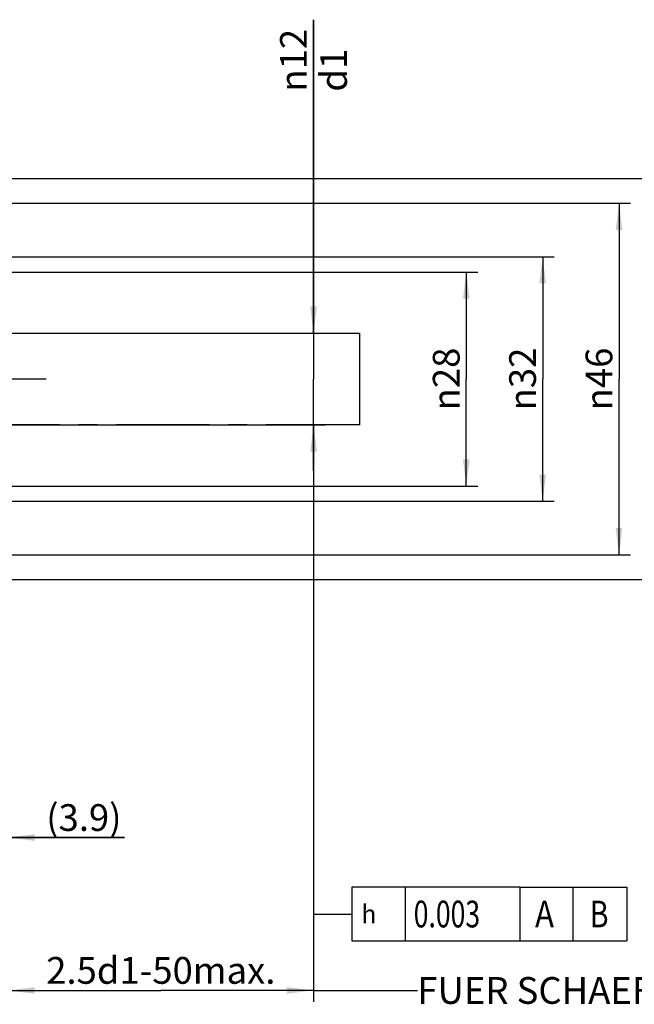
# Model space of a CAD drawing. Units: millimetres. Extents: x 0 to 594, y 0 to 420.
# Drawn here: x 358 to 438, y 159 to 288 of the extents above; entities that cross this region are included whole.
import ezdxf

# ---------------------------------------------------------------- set-up
doc = ezdxf.new("R2010")
doc.units = ezdxf.units.MM
doc.header["$LTSCALE"] = 32.67
doc.linetypes.add('CENTER', pattern=[0.6, 0.375, -0.075, 0.075, -0.075])
doc.layers.get('0').update_dxf_attribs({"linetype": 'CONTINUOUS'})
for name, color, linetype in [('30614752_AXIS', 7, 'CONTINUOUS'), ('30614773_TEXT', 7, 'CONTINUOUS'), ('606356904-000-01-ED1_CL', 7, 'CONTINUOUS'), ('COLLECTION02', 7, 'CONTINUOUS')]:
    doc.layers.add(name, color=color, linetype=linetype)
doc.styles.get("Standard").update_dxf_attribs({"font": 'TXT.SHX', "width": 0.7})
doc.styles.add('TEXTSTYLE_3', font='gdt', dxfattribs={"width": 0.7})
doc.dimstyles.new('DIMSTYLE_1', dxfattribs={"dimtxt": 3.5, "dimasz": 3.5, "dimexe": 0.18, "dimexo": 0.0625, "dimgap": 0.09, "dimtad": 1, "dimdec": 3, "dimdsep": 46, "dimtxsty": 'STANDARD', "dimblk": '_FILLED', "dimblk1": '_FILLED', "dimblk2": '_FILLED', "dimcen": 0.09, "dimclrt": 2, "dimadec": 0, "dimazin": 0, "dimtp": 0.15, "dimtm": 0.15, "dimtfac": 1, "dimtdec": 3, "dimtofl": 0, "dimtmove": 0, "dimatfit": 3, "dimldrblk": '_FILLED', "dimfxl": 1, "dimtolj": 1, "dimarcsym": 0})
doc.dimstyles.new('DIMSTYLE_2', dxfattribs={"dimtxt": 3.5, "dimasz": 3.5, "dimexe": 0.18, "dimexo": 0.0625, "dimgap": 0.09, "dimtad": 1, "dimdec": 3, "dimdsep": 46, "dimtxsty": 'STANDARD', "dimblk": '_FILLED', "dimblk1": '_FILLED', "dimblk2": '_FILLED', "dimcen": 0.09, "dimclrt": 2, "dimadec": 0, "dimazin": 0, "dimtp": 0.1, "dimtm": 0.1, "dimtfac": 1, "dimtdec": 3, "dimtofl": 0, "dimtmove": 0, "dimatfit": 3, "dimldrblk": '_FILLED', "dimfxl": 1, "dimtolj": 1, "dimarcsym": 0})
doc.dimstyles.new('DIMSTYLE_3', dxfattribs={"dimtxt": 3.5, "dimasz": 3.5, "dimexe": 0.18, "dimexo": 0.0625, "dimgap": 0.09, "dimtad": 1, "dimdec": 1, "dimdsep": 46, "dimtxsty": 'STANDARD', "dimblk": '_FILLED', "dimblk1": '_FILLED', "dimblk2": '_FILLED', "dimcen": 0.09, "dimclrt": 2, "dimadec": 0, "dimazin": 0, "dimtp": 0.05, "dimtm": 0.05, "dimtfac": 1, "dimtdec": 1, "dimtofl": 0, "dimtmove": 0, "dimatfit": 3, "dimldrblk": '_FILLED', "dimfxl": 1, "dimtolj": 1, "dimarcsym": 0})
doc.dimstyles.get("Standard").update_dxf_attribs({"dimtxt": 3.5, "dimasz": 3.5, "dimexe": 0.18, "dimexo": 0.0625, "dimgap": 0.09, "dimtad": 1, "dimdec": 3, "dimdsep": 46, "dimtxsty": 'STANDARD', "dimblk": '_FILLED', "dimblk1": '_FILLED', "dimblk2": '_FILLED', "dimcen": 0.09, "dimclrt": 2, "dimadec": 0, "dimazin": 0, "dimtol": 1, "dimtp": 0.005, "dimtm": 0.005, "dimtfac": 1, "dimtdec": 3, "dimtofl": 0, "dimtmove": 0, "dimatfit": 3, "dimldrblk": '_FILLED', "dimfxl": 1, "dimtolj": 1, "dimarcsym": 0})

# ---------------------------------------------------------------- blocks, each defined once
blk = doc.blocks.new('_FILLED')
at = {"color": 0, "linetype": 'BYBLOCK'}
blk.add_solid([(0, 0), (-1, 0.125), (-1, -0.125)], dxfattribs=at)
blk = doc.blocks.new('*D2')
at = {"color": 3, "linetype": 'CONTINUOUS'}
for p, q in [((356.4, 240.57), (356.4, 179.07)), ((352.54, 232.52), (352.54, 179.07)), ((352.54, 180.57), (346.54, 180.57)), ((346.54, 180.57), (354.47, 180.57)), ((371.65, 180.57), (354.47, 180.57)), ((356.4, 180.57), (371.65, 180.57))]:
    blk.add_line(p, q, dxfattribs=at)
at = {"color": 3, "linetype": 'CONTINUOUS', "xscale": 3.5, "yscale": 3.5, "zscale": 3.5}
blk.add_blockref('_FILLED', (352.54, 180.57), dxfattribs=at)
at = {"color": 3, "linetype": 'CONTINUOUS', "xscale": 3.5, "yscale": 3.5, "zscale": 3.5, "rotation": 180}
blk.add_blockref('_FILLED', (356.4, 180.57), dxfattribs=at)
at = {"color": 2, "linetype": 'CONTINUOUS', "insert": (361.4, 184.94), "char_height": 3.5, "width": 10.25, "attachment_point": 1, "line_spacing_factor": 0.9}
blk.add_mtext('(3.9)', dxfattribs=at)
blk = doc.blocks.new('*D4')
at = {"color": 3, "linetype": 'CONTINUOUS'}
for p, q in [((356.4, 234.57), (356.4, 159.07)), ((396.4, 234.57), (396.4, 159.07)), ((356.4, 160.57), (376.4, 160.57)), ((396.4, 160.57), (376.4, 160.57))]:
    blk.add_line(p, q, dxfattribs=at)
at = {"color": 3, "linetype": 'CONTINUOUS', "xscale": 3.5, "yscale": 3.5, "zscale": 3.5, "rotation": 180}
blk.add_blockref('_FILLED', (356.4, 160.57), dxfattribs=at)
at = {"color": 3, "linetype": 'CONTINUOUS', "xscale": 3.5, "yscale": 3.5, "zscale": 3.5}
blk.add_blockref('_FILLED', (396.4, 160.57), dxfattribs=at)
at = {"color": 2, "linetype": 'CONTINUOUS', "insert": (376.4, 164.94), "char_height": 3.5, "width": 29.75, "attachment_point": 2, "line_spacing_factor": 0.9}
blk.add_mtext('2.5d1-50max.', dxfattribs=at)
blk = doc.blocks.new('*D5')
at = {"color": 3, "linetype": 'CONTINUOUS'}
for p, q in [((396.4, 246.57), (396.4, 287.58)), ((396.4, 287.58), (396.4, 240.57)), ((356.4, 246.57), (397.9, 246.57)), ((396.4, 228.57), (396.4, 240.57)), ((356.4, 234.57), (397.9, 234.57)), ((396.4, 234.57), (396.4, 228.57))]:
    blk.add_line(p, q, dxfattribs=at)
at = {"color": 3, "linetype": 'CONTINUOUS', "xscale": 3.5, "yscale": 3.5, "zscale": 3.5}
for p, rotation in [((396.4, 246.57), 270), ((396.4, 234.57), 90)]:
    blk.add_blockref('_FILLED', p, dxfattribs=dict(at, rotation=rotation))
at = {"color": 2, "linetype": 'CONTINUOUS', "insert": (392.02, 278.17), "char_height": 3.5, "width": 9.4167, "attachment_point": 1, "rotation": 90, "line_spacing_factor": 0.9, "style": 'TEXTSTYLE_3'}
blk.add_mtext('{\\Fgdt;n}\\FTXT.SHX;12\\Pd1', dxfattribs=at)
blk = doc.blocks.new('*D6')
at = {"color": 3, "linetype": 'CONTINUOUS'}
for p, q in [((278.64, 266.82), (447.9, 266.82)), ((446.4, 266.82), (446.4, 240.57)), ((446.4, 214.32), (446.4, 240.57)), ((278.64, 214.32), (447.9, 214.32))]:
    blk.add_line(p, q, dxfattribs=at)
at = {"color": 3, "linetype": 'CONTINUOUS', "xscale": 3.5, "yscale": 3.5, "zscale": 3.5}
for p, rotation in [((446.4, 266.82), 90), ((446.4, 214.32), 270)]:
    blk.add_blockref('_FILLED', p, dxfattribs=dict(at, rotation=rotation))
at = {"color": 2, "linetype": 'CONTINUOUS', "insert": (442.02, 240.57), "char_height": 3.5, "width": 14.4167, "attachment_point": 2, "rotation": 90, "line_spacing_factor": 0.9, "style": 'TEXTSTYLE_3'}
blk.add_mtext('{\\Fgdt;n}\\FTXT.SHX;52.5', dxfattribs=at)
blk = doc.blocks.new('*D9')
at = {"color": 3, "linetype": 'CONTINUOUS'}
for p, q in [((356.4, 254.57), (417.9, 254.57)), ((416.4, 254.57), (416.4, 240.57)), ((416.4, 226.57), (416.4, 240.57)), ((356.4, 226.57), (417.9, 226.57))]:
    blk.add_line(p, q, dxfattribs=at)
at = {"color": 3, "linetype": 'CONTINUOUS', "xscale": 3.5, "yscale": 3.5, "zscale": 3.5}
for p, rotation in [((416.4, 254.57), 90), ((416.4, 226.57), 270)]:
    blk.add_blockref('_FILLED', p, dxfattribs=dict(at, rotation=rotation))
at = {"color": 2, "linetype": 'CONTINUOUS', "insert": (412.02, 240.57), "char_height": 3.5, "width": 10.1667, "attachment_point": 2, "rotation": 90, "line_spacing_factor": 0.9, "style": 'TEXTSTYLE_3'}
blk.add_mtext('{\\Fgdt;n}\\FTXT.SHX;28', dxfattribs=at)
blk = doc.blocks.new('*D10')
at = {"color": 3, "linetype": 'CONTINUOUS'}
for p, q in [((316.4, 256.57), (427.9, 256.57)), ((426.4, 256.57), (426.4, 240.57)), ((426.4, 224.57), (426.4, 240.57)), ((316.4, 224.57), (427.9, 224.57))]:
    blk.add_line(p, q, dxfattribs=at)
at = {"color": 3, "linetype": 'CONTINUOUS', "xscale": 3.5, "yscale": 3.5, "zscale": 3.5}
for p, rotation in [((426.4, 256.57), 90), ((426.4, 224.57), 270)]:
    blk.add_blockref('_FILLED', p, dxfattribs=dict(at, rotation=rotation))
at = {"color": 2, "linetype": 'CONTINUOUS', "insert": (422.02, 240.57), "char_height": 3.5, "width": 9.9167, "attachment_point": 2, "rotation": 90, "line_spacing_factor": 0.9, "style": 'TEXTSTYLE_3'}
blk.add_mtext('{\\Fgdt;n}\\FTXT.SHX;32', dxfattribs=at)
blk = doc.blocks.new('*D11')
at = {"color": 3, "linetype": 'CONTINUOUS'}
for p, q in [((311.55, 263.57), (437.9, 263.57)), ((436.4, 263.57), (436.4, 240.57)), ((436.4, 217.57), (436.4, 240.57)), ((311.55, 217.57), (437.9, 217.57))]:
    blk.add_line(p, q, dxfattribs=at)
at = {"color": 3, "linetype": 'CONTINUOUS', "xscale": 3.5, "yscale": 3.5, "zscale": 3.5}
for p, rotation in [((436.4, 263.57), 90), ((436.4, 217.57), 270)]:
    blk.add_blockref('_FILLED', p, dxfattribs=dict(at, rotation=rotation))
at = {"color": 2, "linetype": 'CONTINUOUS', "insert": (432.02, 240.57), "char_height": 3.5, "width": 10.1667, "attachment_point": 2, "rotation": 90, "line_spacing_factor": 0.9, "style": 'TEXTSTYLE_3'}
blk.add_mtext('{\\Fgdt;n}\\FTXT.SHX;46', dxfattribs=at)
blk = doc.blocks.new('GEOM_TOLERANCE_SYMBOLS_BL8', base_point=(416.92, 170.57))
at = {"layer": '606356904-000-01-ED1_CL', "color": 3, "linetype": 'CONTINUOUS'}
for p, q in [((401.4, 174.07), (401.4, 167.07)), ((423.4, 174.07), (401.4, 174.07)), ((408.4, 174.07), (408.4, 167.07)), ((423.4, 174.07), (423.4, 167.07)), ((423.4, 174.07), (430.4, 174.07)), ((430.4, 167.07), (430.4, 174.07)), ((430.44, 174.07), (437.44, 174.07)), ((437.44, 174.07), (437.44, 167.07)), ((396.4, 170.57), (401.4, 170.57)), ((401.4, 167.07), (423.4, 167.07)), ((423.4, 167.07), (430.4, 167.07)), ((430.44, 167.07), (437.44, 167.07))]:
    blk.add_line(p, q, dxfattribs=at)
at = {"layer": '606356904-000-01-ED1_CL', "color": 2, "linetype": 'CONTINUOUS', "style": 'TEXTSTYLE_3'}
blk.add_text('h', height=2.4, dxfattribs=at).set_placement((402.65, 169.37))
at = {"layer": '606356904-000-01-ED1_CL', "color": 2, "linetype": 'CONTINUOUS'}
for s, width, p in [('0.003', 0.728571, (409.52, 168.82)), ('A', 0.857143, (425.4, 168.82)), ('B', 0.785714, (432.56, 168.82))]:
    blk.add_text(s, height=3.5, dxfattribs=dict(at, width=width)).set_placement(p)

msp = doc.modelspace()

# ---------------------------------------------------------------- linework, layer by layer
at = {"layer": '30614752_AXIS', "color": 3, "linetype": 'CENTER'}
msp.add_line((361.3982, 240.567), (214.4982, 240.567), dxfattribs=at)
at = {"layer": 'COLLECTION02', "color": 30, "linetype": 'CENTER'}
for p, q in [((356.3982, 246.567), (402.3972, 246.567)), ((402.3972, 246.567), (402.3972, 234.567)), ((402.3972, 234.567), (356.3982, 234.567)), ((396.3982, 234.567), (396.3982, 234.617))]:
    msp.add_line(p, q, dxfattribs=at)

# ---------------------------------------------------------------- block references
at = {"layer": '606356904-000-01-ED1_CL', "color": 3, "linetype": 'CONTINUOUS'}
msp.add_blockref('GEOM_TOLERANCE_SYMBOLS_BL8', (416.9167, 170.5673), dxfattribs=at)

# ---------------------------------------------------------------- texts
at = {"layer": '30614773_TEXT', "color": 2, "linetype": 'CONTINUOUS', "insert": (410.0002, 162.317), "char_height": 3.5, "width": 89.75, "attachment_point": 1, "line_spacing_factor": 0.9}
msp.add_mtext('FUER SCHAEFTE MIT TOLERANZFELD h6', dxfattribs=at)

# ---------------------------------------------------------------- dimensions: what is measured, and where the dimension line sits
at = {"color": 3, "linetype": 'CONTINUOUS'}
for base, p1, p2, angle, text, dimstyle, picture, middle in [((396.3982, 234.567), (356.3982, 246.567), (356.3982, 234.567), 270, '%%c<>\\Pd1', 'DIMSTYLE_2', '*D5', (396.8357, 282.8741)), ((446.3982, 266.817), (278.6432, 214.317), (278.6432, 266.817), 90, '%%c<>', 'DIMSTYLE_1', '*D6', (445.3882, 237.3449)), ((436.3982, 263.567), (311.5485, 217.567), (311.5485, 263.567), 90, '%%c<>', 'DIMSTYLE_1', '*D11', (434.9121, 238.2948)), ((426.3982, 256.567), (316.3982, 224.567), (316.3982, 256.567), 90, '%%c<>', 'DIMSTYLE_1', '*D10', (424.8841, 238.3506)), ((416.3982, 254.567), (356.3982, 226.567), (356.3982, 254.567), 90, '%%c<>', 'DIMSTYLE_2', '*D9', (414.9121, 238.2948)), ((352.5382, 180.567), (356.3982, 240.567), (352.5382, 232.518), 180, '(<>)', 'DIMSTYLE_3', '*D2', (366.5232, 183.192))]:
    dim = msp.add_linear_dim(base=base, p1=p1, p2=p2, angle=angle, text=text, dimstyle=dimstyle, dxfattribs=at)
    dim.commit()
    dim.dimension.update_dxf_attribs({"geometry": picture, "text_midpoint": middle, "dimtype": 160})
dim = msp.add_linear_dim(base=(396.3982, 160.567), p1=(356.3982, 234.567), p2=(396.3982, 234.567), text='2.5-50max.', dimstyle='DIMSTYLE_1', dxfattribs=at)
dim.commit()
dim.dimension.update_dxf_attribs({"geometry": '*D4', "text_midpoint": (370.0857, 163.192), "dimtype": 160})

# ---------------------------------------------------------------- leaders
at = {"layer": '30614773_TEXT', "color": 3, "linetype": 'CONTINUOUS'}
msp.add_leader([(396.3982, 234.567), (396.3982, 160.567), (410.0002, 160.567)], dimstyle='STANDARD', override={"dimtad": 0, "dimldrblk": 'NONE'}, dxfattribs=at)
at = {"layer": '606356904-000-01-ED1_CL', "color": 3, "linetype": 'CONTINUOUS'}
msp.add_leader([(396.3982, 234.567), (396.3982, 170.567), (396.3983, 170.567)], dimstyle='STANDARD', override={"dimtad": 0, "dimldrblk": 'NONE'}, dxfattribs=at)

doc.saveas('drawing.dxf')
